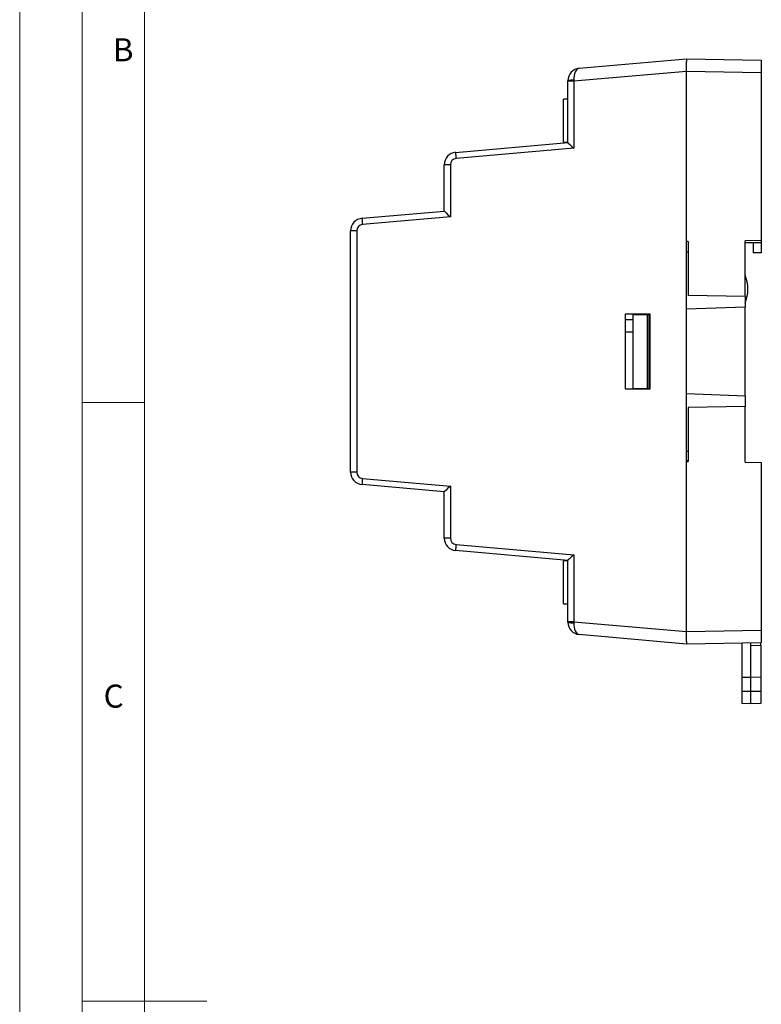
# Model space of a CAD drawing. Units: millimetres. Extents: x 0 to 420, y 0 to 594.
# Drawn here: x 0 to 119, y 297 to 454 of the extents above; entities that cross this region are included whole.
import ezdxf

# ---------------------------------------------------------------- set-up
doc = ezdxf.new("R2010")
doc.units = ezdxf.units.MM
doc.header["$LTSCALE"] = 2
doc.styles.add('SLDTEXTSTYLE0', font='TXT', dxfattribs={"width": 0.75})

msp = doc.modelspace()

# ---------------------------------------------------------------- linework, layer by layer
at = {"color": 7, "linetype": 'Continuous', "lineweight": 18}
for p, q in [((0.06, 594.11), (0.06, 0.11)), ((10.06, 585.11), (10.06, 9.11)), ((20.06, 19.11), (20.06, 575.11)), ((20.06, 393.11), (10.06, 393.11)), ((10.06, 297.11), (30.06, 297.11))]:
    msp.add_line(p, q, dxfattribs=at)
at = {"color": 7, "linetype": 'Continuous', "lineweight": 25}
for p, q in [((89.71, 446.7), (106.88, 448.2)), ((106.88, 448.2), (106.88, 447.8)), ((106.88, 448.2), (118.88, 447.99)), ((106.88, 446.2), (106.88, 447.8)), ((118.88, 447.99), (118.88, 445.99)), ((106.88, 446.2), (88.86, 444.62)), ((106.88, 356.41), (106.88, 446.2)), ((106.88, 418.96), (106.88, 446.2)), ((118.88, 445.99), (106.88, 446.2)), ((118.88, 445.99), (118.88, 419.1)), ((87.88, 444.62), (87.88, 444.71)), ((88.86, 444.62), (87.88, 444.62)), ((87.88, 434.8), (87.88, 444.62)), ((88.86, 444.62), (88.86, 433.88)), ((87.88, 441.75), (87.18, 441.74)), ((87.18, 438.3), (87.18, 441.74)), ((87.18, 434.86), (87.18, 438.3)), ((69.91, 433.23), (87.88, 434.8)), ((87.18, 434.86), (87.88, 434.85)), ((88.86, 433.88), (69.98, 432.23)), ((69.06, 431.24), (68.08, 431.24)), ((68.08, 423.8), (68.08, 431.24)), ((69.06, 431.24), (69.06, 422.88)), ((54.91, 422.65), (68.08, 423.8)), ((69.06, 422.88), (54.98, 421.65)), ((54.06, 420.66), (53.08, 420.66)), ((53.08, 381.95), (53.08, 420.66)), ((54.06, 420.66), (54.06, 381.95)), ((107.18, 418.95), (106.88, 418.96)), ((107.18, 418.95), (107.18, 410.3)), ((118.88, 419.1), (116.28, 419.06)), ((116.28, 410.14), (116.28, 419.06)), ((116.28, 418.76), (118.88, 418.8)), ((117.58, 418.78), (117.58, 417.1)), ((118.88, 419.1), (118.88, 418.8)), ((118.88, 418.8), (118.88, 417.13)), ((106.88, 417.27), (107.18, 417.28)), ((118.88, 417.13), (117.58, 417.1)), ((116.28, 410.14), (107.18, 410.3)), ((116.28, 410.14), (116.28, 408.39)), ((101.08, 407.3), (97.08, 407.3)), ((97.08, 407.3), (97.08, 395.3)), ((98.28, 407.3), (98.28, 407.21)), ((100.88, 407.25), (100.88, 407.3)), ((101.08, 395.3), (101.08, 407.3)), ((116.28, 408.39), (106.88, 408.06)), ((116.28, 394.21), (116.28, 408.39)), ((97.08, 406.44), (98.28, 406.44)), ((98.28, 407.21), (100.6, 407.25)), ((98.28, 407.21), (98.28, 395.4)), ((100.6, 407.25), (100.6, 395.36)), ((100.6, 407.25), (100.88, 407.25)), ((100.88, 407.25), (100.88, 395.35)), ((97.08, 404.44), (98.28, 404.44)), ((97.08, 395.3), (101.08, 395.3)), ((98.28, 395.4), (100.6, 395.36)), ((98.28, 395.4), (98.28, 395.3)), ((100.6, 395.36), (100.88, 395.35)), ((100.88, 395.3), (100.88, 395.35)), ((106.88, 394.54), (116.28, 394.21)), ((116.28, 394.21), (116.28, 392.46)), ((116.28, 392.46), (107.18, 392.3)), ((107.18, 392.3), (107.18, 383.65)), ((116.28, 383.54), (116.28, 392.46)), ((106.88, 385.33), (107.18, 385.33)), ((106.88, 383.83), (107.18, 383.83)), ((106.88, 383.65), (107.18, 383.65)), ((106.88, 356.4), (106.88, 383.65)), ((116.28, 383.54), (118.88, 383.5)), ((118.88, 383.5), (118.88, 356.61)), ((54.06, 381.95), (53.08, 381.95)), ((54.98, 380.95), (69.06, 379.72)), ((68.08, 378.8), (54.91, 379.95)), ((69.06, 379.72), (69.06, 371.37)), ((68.08, 371.37), (68.08, 378.8)), ((69.06, 371.37), (68.08, 371.37)), ((69.98, 370.37), (88.86, 368.72)), ((87.88, 367.8), (69.91, 369.37)), ((88.86, 368.72), (88.86, 357.98)), ((87.88, 367.75), (87.18, 367.74)), ((87.18, 364.3), (87.18, 367.74)), ((87.88, 357.98), (87.88, 367.8)), ((87.18, 360.86), (87.18, 364.3)), ((87.18, 360.86), (87.88, 360.85)), ((87.88, 357.9), (87.88, 357.98)), ((88.86, 357.98), (87.88, 357.98)), ((88.86, 357.98), (106.88, 356.41)), ((106.88, 354.4), (89.71, 355.9)), ((106.88, 356.4), (118.88, 356.61)), ((106.88, 354.8), (106.88, 356.4)), ((118.88, 356.61), (118.88, 354.61)), ((106.88, 354.8), (106.88, 354.4)), ((118.88, 354.61), (106.88, 354.4)), ((115.78, 354.56), (115.78, 349.05)), ((117.18, 354.21), (117.18, 354.58)), ((117.18, 354.21), (118.78, 354.15)), ((117.18, 349.01), (117.18, 354.21)), ((118.78, 354.15), (118.78, 354.61)), ((118.78, 354.15), (118.78, 349.06)), ((117.18, 349.01), (115.78, 349.05)), ((115.78, 349.05), (115.78, 346.81)), ((118.78, 349.06), (117.18, 349.01)), ((117.18, 346.81), (117.18, 349.01)), ((118.78, 349.06), (118.78, 346.81)), ((117.18, 346.81), (115.78, 346.81)), ((115.78, 346.81), (115.78, 344.85)), ((118.78, 346.81), (117.18, 346.81)), ((117.18, 344.81), (117.18, 346.81)), ((118.78, 346.81), (118.78, 344.86)), ((117.18, 344.81), (115.78, 344.85)), ((118.78, 344.86), (117.18, 344.81))]:
    msp.add_line(p, q, dxfattribs=at)
for centre, radius, start, end in [((89.88, 444.71), 2, 95, 180), ((88.62, 441.89), 2.91, 85.3049, 104.6951), ((70.08, 431.24), 2, 95, 180), ((84.26, 433.73), 14.37, 182.0105, 185.9944), ((70.06, 431.24), 1, 95, 180), ((55.08, 420.66), 2, 95, 180), ((55.06, 420.66), 1, 95, 180), ((69.26, 423.15), 14.37, 182.0105, 185.9944), ((110.88, 411.3), 5.85, 337.3801, 22.6199), ((55.08, 381.95), 2, 180, 265), ((55.06, 381.95), 1, 180, 265), ((69.26, 379.45), 14.37, 174.0056, 177.9895), ((70.08, 371.37), 2, 180, 265), ((70.06, 371.37), 1, 180, 265), ((84.26, 368.87), 14.37, 174.0056, 177.9895), ((88.62, 360.71), 2.91, 255.3049, 274.6951), ((89.88, 357.9), 2, 180, 265)]:
    msp.add_arc(centre, radius, start, end, dxfattribs=at)
for centre, major_axis, ratio, start_param, end_param in [((89.88, 444.71), (-0.17, 1.99), 0.508693, 0, 1.48353), ((88.88, 444.62), (-0.09, 2), 0.008676, 1.483909, 1.569655), ((88.88, 433.88), (1, -0.916), 0.008694, 3.149559, 4.702902), ((69.08, 422.88), (1, -0.916), 0.008694, 3.149559, 4.702902), ((69.08, 379.72), (1, 0.916), 0.008694, 1.580284, 3.133627), ((88.88, 368.72), (1, 0.916), 0.008694, 1.580284, 3.133627), ((89.88, 357.9), (0.17, 1.99), 0.508693, 1.658063, 3.141593), ((88.88, 357.98), (0.09, 2), 0.008676, 1.571938, 1.657683)]:
    msp.add_ellipse(centre, major_axis=major_axis, ratio=ratio, start_param=start_param, end_param=end_param, dxfattribs=at)

# ---------------------------------------------------------------- texts
at = {"color": 7, "linetype": 'Continuous', "lineweight": 0, "char_height": 3.7, "attachment_point": 1, "style": 'SLDTEXTSTYLE0'}
for s, insert in [('B', (14.97, 451.52)), ('C', (13.5, 347.89))]:
    msp.add_mtext(s, dxfattribs=dict(at, insert=insert))

doc.saveas('drawing.dxf')
